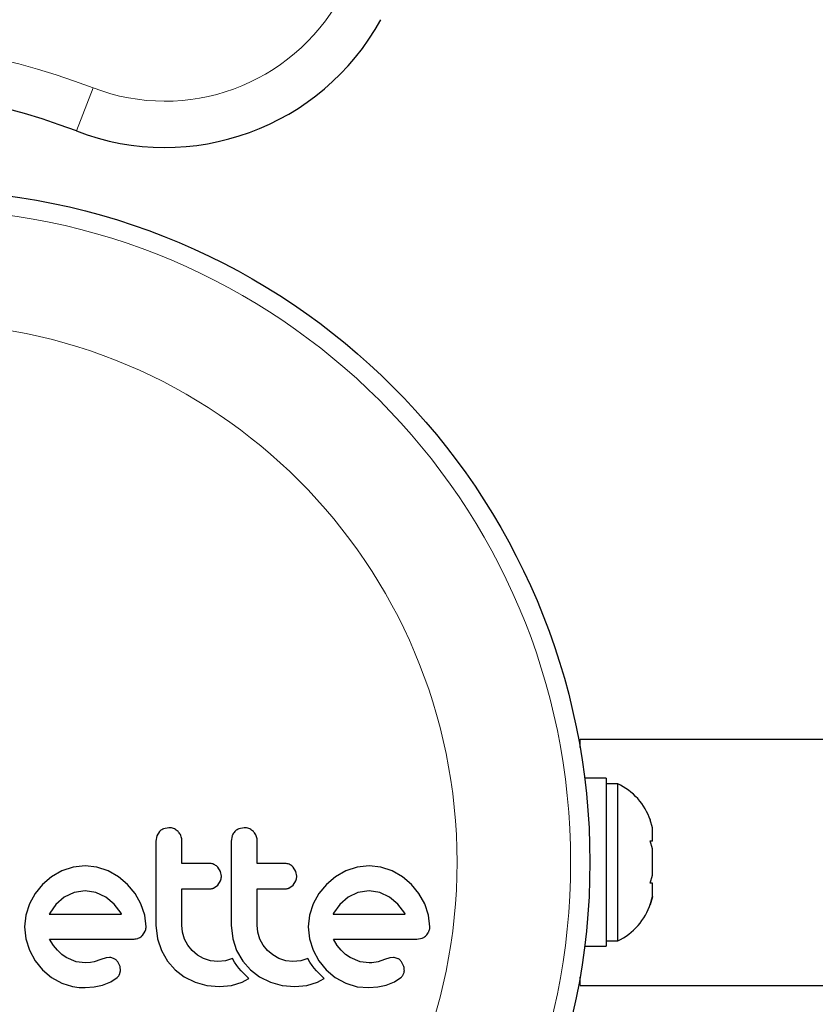
# Model space of a CAD drawing. Extents: x -70 to 692, y -50 to 500.
# Drawn here: x 453 to 456, y 118 to 122 of the extents above; entities that cross this region are included whole.
import ezdxf

# ---------------------------------------------------------------- set-up
doc = ezdxf.new("R2010")
doc.units = 0
doc.header["$LTSCALE"] = 0.125
doc.header["$MEASUREMENT"] = 0
doc.layers.add('CONTOUR', color=7, linetype='CONTINUOUS')

msp = doc.modelspace()

# ---------------------------------------------------------------- linework, layer by layer
at = {"layer": 'CONTOUR', "lineweight": 18}
msp.add_line((453.42922, 121.78086), (453.49652, 121.95587), dxfattribs=at)
at = {"layer": 'CONTOUR', "lineweight": 25}
for p, q in [((455.47214, 119.28071), (455.47214, 119.31531)), ((455.47214, 119.31531), (456.47214, 119.31531)), ((455.57802, 119.15604), (455.49078, 119.15604)), ((455.57802, 119.15604), (455.57802, 118.47459)), ((455.62492, 119.13406), (455.57802, 119.13406)), ((455.62492, 118.49656), (455.62492, 119.13406)), ((455.76552, 118.95481), (455.75687, 118.98731)), ((453.80384, 118.95569), (453.78291, 118.95151)), ((454.10938, 118.95569), (454.08845, 118.95151)), ((455.76552, 118.9022), (455.76552, 118.95481)), ((453.75551, 118.92296), (453.75154, 118.90134)), ((453.76624, 118.94002), (453.75551, 118.92296)), ((454.06102, 118.92295), (454.05705, 118.90134)), ((455.75687, 118.9025), (455.76552, 118.9022)), ((455.76552, 118.86971), (455.75687, 118.9025)), ((455.75708, 118.90171), (455.76552, 118.90171)), ((455.76552, 118.90171), (455.76552, 118.9022)), ((455.76552, 118.90091), (455.76552, 118.90171)), ((455.76552, 118.90091), (455.76552, 118.90042)), ((455.76552, 118.763), (455.76552, 118.86971)), ((453.41596, 118.79538), (453.37049, 118.78004)), ((453.46513, 118.80068), (453.41596, 118.79538)), ((453.51229, 118.79552), (453.46513, 118.80068)), ((453.55824, 118.78004), (453.51229, 118.79552)), ((454.01403, 118.7781), (454.00346, 118.79516)), ((454.31952, 118.77811), (454.30899, 118.79516)), ((454.56741, 118.79539), (454.52193, 118.78004)), ((454.61652, 118.80068), (454.56741, 118.79539)), ((454.66371, 118.79552), (454.61652, 118.80068)), ((454.70967, 118.78004), (454.66371, 118.79552)), ((453.32857, 118.75599), (453.29197, 118.72571)), ((453.37049, 118.78004), (453.32857, 118.75599)), ((453.60039, 118.756), (453.55824, 118.78004)), ((453.63678, 118.72571), (453.60039, 118.756)), ((454.01759, 118.75939), (454.01403, 118.7781)), ((454.32308, 118.75939), (454.31952, 118.77811)), ((454.48001, 118.75599), (454.44342, 118.72571)), ((454.52193, 118.78004), (454.48001, 118.75599)), ((454.75186, 118.75598), (454.70967, 118.78004)), ((454.78824, 118.72571), (454.75186, 118.75598)), ((455.75687, 118.73051), (455.76552, 118.763)), ((453.29197, 118.72571), (453.26154, 118.68932)), ((453.66705, 118.68935), (453.63678, 118.72571)), ((453.98572, 118.71099), (454.00245, 118.72318)), ((454.00245, 118.72318), (454.01386, 118.7408)), ((454.29125, 118.71099), (454.30796, 118.72318)), ((454.30796, 118.72318), (454.31934, 118.74073)), ((454.44342, 118.72571), (454.41302, 118.68938)), ((454.81849, 118.68933), (454.78824, 118.72571)), ((455.76552, 118.7302), (455.75687, 118.73051)), ((455.76552, 118.67611), (455.76552, 118.7302)), ((453.26154, 118.68932), (453.23815, 118.64716)), ((453.38008, 118.67381), (453.34625, 118.64427)), ((453.41999, 118.69323), (453.38008, 118.67381)), ((453.46513, 118.70003), (453.41999, 118.69323)), ((453.50839, 118.69348), (453.46513, 118.70003)), ((453.54817, 118.67432), (453.50839, 118.69348)), ((453.58224, 118.64523), (453.54817, 118.67432)), ((453.69111, 118.64716), (453.66705, 118.68935)), ((454.41302, 118.68938), (454.38958, 118.64716)), ((454.53151, 118.67381), (454.49783, 118.64441)), ((454.57139, 118.69323), (454.53151, 118.67381)), ((454.61652, 118.70003), (454.57139, 118.69323)), ((454.65979, 118.69348), (454.61652, 118.70003)), ((454.6996, 118.67432), (454.65979, 118.69348)), ((454.73372, 118.64519), (454.6996, 118.67432)), ((454.84254, 118.64716), (454.81849, 118.68933)), ((455.75687, 118.64332), (455.76552, 118.67611)), ((455.76552, 118.67581), (455.75687, 118.64332)), ((455.76552, 118.67611), (455.76552, 118.67581)), ((453.23815, 118.64716), (453.22344, 118.60136)), ((453.34625, 118.64427), (453.3212, 118.60944)), ((453.61009, 118.60841), (453.58224, 118.64523)), ((453.70655, 118.60128), (453.69111, 118.64716)), ((454.38958, 118.64716), (454.37487, 118.60136)), ((454.49783, 118.64441), (454.4726, 118.60944)), ((454.76151, 118.60841), (454.73372, 118.64519)), ((454.858, 118.60118), (454.84254, 118.64716)), ((453.22344, 118.60136), (453.2185, 118.55404)), ((453.31948, 118.60623), (453.31914, 118.60539)), ((453.3212, 118.60944), (453.31948, 118.60623)), ((453.61174, 118.60539), (453.61009, 118.60841)), ((453.71171, 118.55404), (453.70655, 118.60128)), ((454.37487, 118.60136), (454.36993, 118.55404)), ((454.4726, 118.60944), (454.47091, 118.60618)), ((454.76314, 118.60539), (454.76151, 118.60841)), ((454.86316, 118.55404), (454.858, 118.60118)), ((453.2185, 118.55404), (453.22352, 118.50467)), ((453.75154, 118.56013), (453.7579, 118.50502)), ((453.86003, 118.5314), (453.85722, 118.56013)), ((454.05705, 118.56013), (454.06342, 118.50507)), ((454.16554, 118.53144), (454.16273, 118.56013)), ((454.36993, 118.55404), (454.37495, 118.50467)), ((453.69663, 118.51834), (453.70794, 118.53539)), ((453.86826, 118.50427), (453.86003, 118.5314)), ((454.06342, 118.50507), (454.07919, 118.45792)), ((454.17379, 118.50427), (454.16554, 118.53144)), ((454.80985, 118.50374), (454.83119, 118.50717)), ((453.22352, 118.50467), (453.23815, 118.45843)), ((453.33601, 118.47851), (453.32015, 118.50374)), ((453.35174, 118.45894), (453.33601, 118.47851)), ((453.7579, 118.50502), (453.77368, 118.45792)), ((453.88153, 118.47918), (453.86826, 118.50427)), ((453.89897, 118.4574), (453.88153, 118.47918)), ((454.1871, 118.47913), (454.17379, 118.50427)), ((454.2045, 118.4574), (454.1871, 118.47913)), ((454.37495, 118.50467), (454.38958, 118.45843)), ((454.48744, 118.47852), (454.47158, 118.50374)), ((454.50318, 118.45894), (454.48744, 118.47852)), ((455.49078, 118.47459), (455.57802, 118.47459)), ((455.57802, 118.49656), (455.62492, 118.49656)), ((453.23815, 118.45843), (453.26151, 118.41564)), ((453.36986, 118.44178), (453.35174, 118.45894)), ((453.3881, 118.42922), (453.36986, 118.44178)), ((453.4283, 118.41227), (453.3881, 118.42922)), ((453.54923, 118.42772), (453.52752, 118.42117)), ((453.56396, 118.42915), (453.54923, 118.42772)), ((453.77368, 118.45792), (453.7986, 118.41489)), ((453.92029, 118.4394), (453.89897, 118.4574)), ((453.94531, 118.42523), (453.92029, 118.4394)), ((453.97265, 118.41623), (453.94531, 118.42523)), ((454.07919, 118.45792), (454.10415, 118.41483)), ((454.22577, 118.43943), (454.2045, 118.4574)), ((454.25084, 118.42523), (454.22577, 118.43943)), ((454.27818, 118.41623), (454.25084, 118.42523)), ((454.38958, 118.45843), (454.41296, 118.41562)), ((454.5213, 118.44178), (454.50318, 118.45894)), ((454.53954, 118.42922), (454.5213, 118.44178)), ((454.57977, 118.41226), (454.53954, 118.42922)), ((454.70067, 118.42772), (454.67896, 118.42117)), ((454.71539, 118.42915), (454.70067, 118.42772)), ((453.26151, 118.41564), (453.29148, 118.37891)), ((453.46513, 118.40708), (453.4283, 118.41227)), ((453.48625, 118.40855), (453.46513, 118.40708)), ((453.50136, 118.41215), (453.48625, 118.40855)), ((453.52752, 118.42117), (453.50136, 118.41215)), ((453.60604, 118.39316), (453.59682, 118.41194)), ((453.60799, 118.37577), (453.60604, 118.39316)), ((453.7986, 118.41489), (453.82952, 118.37942)), ((454.0022, 118.41312), (453.97265, 118.41623)), ((454.03451, 118.41621), (454.0022, 118.41312)), ((454.06284, 118.42482), (454.03451, 118.41621)), ((454.07093, 118.41074), (454.06284, 118.42482)), ((454.07994, 118.39718), (454.07093, 118.41074)), ((454.08834, 118.38604), (454.07994, 118.39718)), ((454.09767, 118.37498), (454.08834, 118.38604)), ((454.10415, 118.41483), (454.13505, 118.37942)), ((454.30772, 118.41312), (454.27818, 118.41623)), ((454.34001, 118.41621), (454.30772, 118.41312)), ((454.36837, 118.42482), (454.34001, 118.41621)), ((454.37645, 118.41074), (454.36837, 118.42482)), ((454.38546, 118.39718), (454.37645, 118.41074)), ((454.39387, 118.38604), (454.38546, 118.39718)), ((454.40319, 118.37498), (454.39387, 118.38604)), ((454.41296, 118.41562), (454.44292, 118.37891)), ((454.61652, 118.40708), (454.57977, 118.41226)), ((454.62716, 118.40742), (454.61652, 118.40708)), ((454.63618, 118.40833), (454.62716, 118.40742)), ((454.6452, 118.40999), (454.63618, 118.40833)), ((454.65278, 118.41215), (454.6452, 118.40999)), ((454.67896, 118.42117), (454.65278, 118.41215)), ((454.75748, 118.39316), (454.74828, 118.41194)), ((453.29148, 118.37891), (453.32757, 118.34864)), ((453.32757, 118.34864), (453.36997, 118.32506)), ((453.56828, 118.33053), (453.59396, 118.3477)), ((453.60366, 118.36011), (453.60799, 118.37577)), ((453.82952, 118.37942), (453.86676, 118.35081)), ((453.86676, 118.35081), (453.91108, 118.32906)), ((454.10543, 118.36661), (454.09767, 118.37498)), ((454.11449, 118.35753), (454.10543, 118.36661)), ((454.12887, 118.34409), (454.11449, 118.35753)), ((454.13505, 118.37942), (454.17229, 118.35081)), ((454.17229, 118.35081), (454.21661, 118.32906)), ((454.41095, 118.3666), (454.40319, 118.37498)), ((454.42001, 118.35753), (454.41095, 118.3666)), ((454.43439, 118.34409), (454.42001, 118.35753)), ((454.44292, 118.37891), (454.47905, 118.34862)), ((454.47905, 118.34862), (454.52144, 118.32506)), ((454.71965, 118.3305), (454.74542, 118.3477)), ((455.47214, 118.31531), (455.47214, 118.34991)), ((453.46412, 118.30747), (453.50119, 118.31058)), ((453.50119, 118.31058), (453.5346, 118.31751)), ((453.5346, 118.31751), (453.56828, 118.33053)), ((453.91108, 118.32906), (453.95871, 118.31598)), ((453.95871, 118.31598), (454.0102, 118.31144)), ((454.0102, 118.31144), (454.05849, 118.3162)), ((454.05849, 118.3162), (454.10133, 118.32958)), ((454.10133, 118.32958), (454.1135, 118.3354)), ((454.1135, 118.3354), (454.12887, 118.34409)), ((454.21661, 118.32906), (454.26426, 118.31598)), ((454.26426, 118.31598), (454.31574, 118.31144)), ((454.31574, 118.31144), (454.364, 118.31619)), ((454.364, 118.31619), (454.40684, 118.32958)), ((454.40684, 118.32958), (454.41896, 118.33538)), ((454.41896, 118.33538), (454.43439, 118.34409)), ((454.52144, 118.32506), (454.56745, 118.31089)), ((454.56745, 118.31089), (454.61554, 118.30747)), ((454.61554, 118.30747), (454.65257, 118.31058)), ((454.65257, 118.31058), (454.68604, 118.31751)), ((454.68604, 118.31751), (454.71965, 118.3305)), ((455.47214, 118.31531), (456.47214, 118.31531))]:
    msp.add_line(p, q, dxfattribs=at)
msp.add_circle((452.78464, 118.81531), 2.7275, dxfattribs=at)
at = {"layer": 'CONTOUR', "lineweight": 18}
for radius in [2.64952, 2.18858]:
    msp.add_circle((452.78464, 118.81531), radius, dxfattribs=at)
at = {"layer": 'CONTOUR', "lineweight": 25}
for centre, radius, start, end in [((451.10591, 121.72295), 7.2821, 51.677647, 188.322353), ((453.78814, 122.71423), 1, 248.96581, 331.18256), ((452.48704, 119.33078), 2.625, 68.96581, 171.03419), ((455.51693, 118.90427), 0.2539, 18.69247, 64.82934), ((455.51693, 118.72635), 0.2539, 295.17066, 342.12057)]:
    msp.add_arc(centre, radius, start, end, dxfattribs=at)
at = {"layer": 'CONTOUR', "lineweight": 18}
for centre, radius, start, end in [((451.10591, 121.72295), 7.0946, 51.677647, 188.322353), ((453.78814, 122.71423), 0.8125, 248.96581, 331.18256), ((452.48704, 119.33078), 2.8125, 68.96581, 171.03419)]:
    msp.add_arc(centre, radius, start, end, dxfattribs=at)
at = {"layer": 'CONTOUR', "lineweight": 25}
for points, knots in [([(453.78291, 118.95151), (453.77794, 118.94891), (453.77188, 118.94575), (453.7671, 118.9409), (453.76624, 118.94002)], [0, 0, 0, 0, 0.8201028, 1, 1, 1, 1]), ([(453.84145, 118.93992), (453.83682, 118.94377), (453.82756, 118.95147), (453.81377, 118.95532), (453.80586, 118.95562), (453.80384, 118.95569)], [0, 0, 0, 0, 0.4267002, 0.8533385, 1, 1, 1, 1]), ([(454.08845, 118.95151), (454.08344, 118.94889), (454.07739, 118.94573), (454.07258, 118.94086), (454.07176, 118.94002)], [0, 0, 0, 0, 0.8288207, 1, 1, 1, 1]), ([(454.14696, 118.93992), (454.14228, 118.94381), (454.13292, 118.95157), (454.11916, 118.95534), (454.11133, 118.95562), (454.10938, 118.95569)], [0, 0, 0, 0, 0.4293249, 0.8583432, 1, 1, 1, 1]), ([(453.85722, 118.90134), (453.85664, 118.90737), (453.85547, 118.91944), (453.84839, 118.93228), (453.84292, 118.9383), (453.84145, 118.93992)], [0, 0, 0, 0, 0.422247, 0.8445454, 1, 1, 1, 1]), ([(454.07176, 118.94002), (454.0682, 118.93559), (454.06395, 118.9303), (454.06143, 118.92397), (454.06102, 118.92295)], [0, 0, 0, 0, 0.8381307, 1, 1, 1, 1]), ([(454.16273, 118.90134), (454.16216, 118.90727), (454.16103, 118.91914), (454.15408, 118.93203), (454.14858, 118.93812), (454.14696, 118.93992)], [0, 0, 0, 0, 0.4135999, 0.8271375, 1, 1, 1, 1]), ([(453.75154, 118.90134), (453.75154, 118.84454), (453.75154, 118.73074), (453.75154, 118.61707), (453.75154, 118.56013)], [0, 0, 0, 0, 0.4990634, 1, 1, 1, 1]), ([(453.85722, 118.81073), (453.85722, 118.82574), (453.85722, 118.85594), (453.85722, 118.88614), (453.85722, 118.90134)], [0, 0, 0, 0, 0.4968422, 1, 1, 1, 1]), ([(454.05705, 118.90134), (454.05705, 118.84481), (454.05705, 118.73101), (454.05705, 118.61734), (454.05705, 118.56013)], [0, 0, 0, 0, 0.4966624, 1, 1, 1, 1]), ([(454.16273, 118.81073), (454.16273, 118.82559), (454.16273, 118.8558), (454.16273, 118.88599), (454.16273, 118.90134)], [0, 0, 0, 0, 0.4919365, 1, 1, 1, 1]), ([(453.96824, 118.81073), (453.94732, 118.81073), (453.91042, 118.81073), (453.8733, 118.81073), (453.85722, 118.81073)], [0, 0, 0, 0, 0.5668415, 1, 1, 1, 1]), ([(454.00346, 118.79516), (453.99938, 118.79882), (453.99122, 118.80615), (453.97831, 118.81027), (453.9706, 118.81062), (453.96824, 118.81073)], [0, 0, 0, 0, 0.4097223, 0.8193162, 1, 1, 1, 1]), ([(454.27379, 118.81073), (454.2477, 118.81073), (454.2108, 118.81073), (454.17362, 118.81073), (454.16273, 118.81073)], [0, 0, 0, 0, 0.7069896, 1, 1, 1, 1]), ([(454.30899, 118.79516), (454.30484, 118.79887), (454.29654, 118.80628), (454.28365, 118.81029), (454.27603, 118.81063), (454.27379, 118.81073)], [0, 0, 0, 0, 0.4137763, 0.827157, 1, 1, 1, 1]), ([(454.01386, 118.7408), (454.01548, 118.7458), (454.01745, 118.75189), (454.01757, 118.75825), (454.01759, 118.75939)], [0, 0, 0, 0, 0.82052743, 1, 1, 1, 1]), ([(454.31934, 118.74073), (454.32094, 118.74563), (454.32293, 118.75173), (454.32305, 118.75812), (454.32308, 118.75939)], [0, 0, 0, 0, 0.80201208, 1, 1, 1, 1]), ([(453.85722, 118.70709), (453.87324, 118.70709), (453.91036, 118.70709), (453.94726, 118.70709), (453.96824, 118.70709)], [0, 0, 0, 0, 0.4316067, 1, 1, 1, 1]), ([(453.85722, 118.56013), (453.85722, 118.58505), (453.85722, 118.634), (453.85722, 118.68302), (453.85722, 118.70709)], [0, 0, 0, 0, 0.508908, 1, 1, 1, 1]), ([(453.96824, 118.70709), (453.97302, 118.70751), (453.97904, 118.70804), (453.98457, 118.71048), (453.98572, 118.71099)], [0, 0, 0, 0, 0.79167363, 1, 1, 1, 1]), ([(454.16273, 118.70709), (454.17355, 118.70709), (454.21073, 118.70709), (454.24763, 118.70709), (454.27379, 118.70709)], [0, 0, 0, 0, 0.29098716, 1, 1, 1, 1]), ([(454.16273, 118.56013), (454.16273, 118.58571), (454.16273, 118.63466), (454.16273, 118.68368), (454.16273, 118.70709)], [0, 0, 0, 0, 0.5224059, 1, 1, 1, 1]), ([(454.27379, 118.70709), (454.27865, 118.70753), (454.28467, 118.70807), (454.29019, 118.71052), (454.29125, 118.71099)], [0, 0, 0, 0, 0.8090193, 1, 1, 1, 1]), ([(453.31914, 118.60539), (453.36893, 118.60539), (453.46686, 118.60539), (453.56399, 118.60539), (453.61174, 118.60539)], [0, 0, 0, 0, 0.5083674, 1, 1, 1, 1]), ([(454.47091, 118.60618), (454.4709, 118.60614), (454.47077, 118.60589), (454.47068, 118.60562), (454.4706, 118.60539)], [0, 0, 0, 0, 0.1476194, 1, 1, 1, 1]), ([(454.4706, 118.60539), (454.5029, 118.60539), (454.60196, 118.60539), (454.69825, 118.60539), (454.76314, 118.60539)], [0, 0, 0, 0, 0.3259983, 1, 1, 1, 1]), ([(453.70794, 118.53539), (453.70959, 118.54044), (453.71158, 118.54656), (453.71169, 118.55293), (453.71171, 118.55404)], [0, 0, 0, 0, 0.8251838, 1, 1, 1, 1]), ([(454.85938, 118.53539), (454.8609, 118.53989), (454.86295, 118.54598), (454.86311, 118.55237), (454.86316, 118.55404)], [0, 0, 0, 0, 0.73931753, 1, 1, 1, 1]), ([(453.65842, 118.50374), (453.66448, 118.50398), (453.67177, 118.50427), (453.6786, 118.50675), (453.67976, 118.50717)], [0, 0, 0, 0, 0.830062, 1, 1, 1, 1]), ([(453.67976, 118.50717), (453.68446, 118.50944), (453.69062, 118.51241), (453.69548, 118.5172), (453.69663, 118.51834)], [0, 0, 0, 0, 0.7626581, 1, 1, 1, 1]), ([(454.83119, 118.50717), (454.83598, 118.50947), (454.84206, 118.5124), (454.84703, 118.5173), (454.84808, 118.51834)], [0, 0, 0, 0, 0.7879739, 1, 1, 1, 1]), ([(454.84808, 118.51834), (454.85176, 118.52276), (454.85613, 118.52801), (454.85894, 118.53439), (454.85938, 118.53539)], [0, 0, 0, 0, 0.8420352, 1, 1, 1, 1]), ([(453.32015, 118.50374), (453.37752, 118.50374), (453.49083, 118.50374), (453.60303, 118.50374), (453.65842, 118.50374)], [0, 0, 0, 0, 0.5062569, 1, 1, 1, 1]), ([(454.47158, 118.50374), (454.5111, 118.50374), (454.62595, 118.50374), (454.737, 118.50374), (454.80985, 118.50374)], [0, 0, 0, 0, 0.3440722, 1, 1, 1, 1]), ([(453.58272, 118.42432), (453.57821, 118.4262), (453.57215, 118.42873), (453.56562, 118.42907), (453.56396, 118.42915)], [0, 0, 0, 0, 0.7444839, 1, 1, 1, 1]), ([(454.73416, 118.42432), (454.72912, 118.42636), (454.72303, 118.42883), (454.71652, 118.42911), (454.71539, 118.42915)], [0, 0, 0, 0, 0.8258532, 1, 1, 1, 1]), ([(453.59682, 118.41194), (453.59386, 118.41546), (453.58975, 118.42034), (453.58426, 118.42345), (453.58272, 118.42432)], [0, 0, 0, 0, 0.7205366, 1, 1, 1, 1]), ([(454.74828, 118.41194), (454.74508, 118.41567), (454.74087, 118.42057), (454.73545, 118.4236), (454.73416, 118.42432)], [0, 0, 0, 0, 0.7605876, 1, 1, 1, 1]), ([(454.75943, 118.37577), (454.75941, 118.38066), (454.75938, 118.38662), (454.75778, 118.39216), (454.75748, 118.39316)], [0, 0, 0, 0, 0.8186403, 1, 1, 1, 1]), ([(453.59396, 118.3477), (453.59705, 118.35083), (453.60079, 118.35462), (453.60323, 118.3593), (453.60366, 118.36011)], [0, 0, 0, 0, 0.8261748, 1, 1, 1, 1]), ([(454.74542, 118.3477), (454.74834, 118.35062), (454.75206, 118.35434), (454.75456, 118.35909), (454.7551, 118.36011)], [0, 0, 0, 0, 0.78377932, 1, 1, 1, 1]), ([(454.7551, 118.36011), (454.7567, 118.36403), (454.75877, 118.36911), (454.75931, 118.37453), (454.75943, 118.37577)], [0, 0, 0, 0, 0.7710485, 1, 1, 1, 1]), ([(453.36997, 118.32506), (453.39301, 118.31729), (453.42378, 118.3069), (453.45602, 118.30736), (453.46412, 118.30747)], [0, 0, 0, 0, 0.7487832, 1, 1, 1, 1])]:
    msp.add_open_spline(points, degree=3, knots=knots, dxfattribs=at)

doc.saveas('drawing.dxf')
